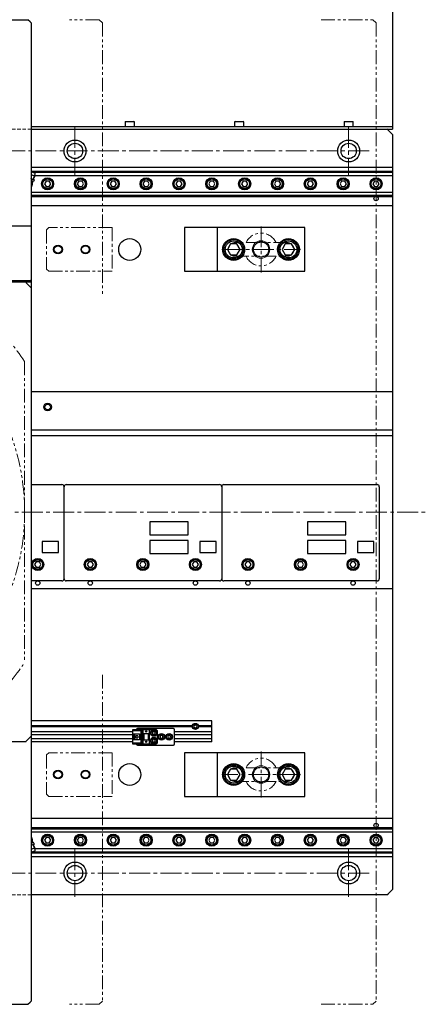
# Model space of a CAD drawing. Extents: x 21401 to 24380, y 8552 to 11045.
# Drawn here: x 23215 to 23585, y 9291 to 10191 of the extents above; entities that cross this region are included whole.
import ezdxf

# ---------------------------------------------------------------- set-up
doc = ezdxf.new("R2010")
doc.units = 0
doc.header["$MEASUREMENT"] = 0
for name, pattern in [('CENTER2', [28.575, 19.05, -3.175, 3.175, -3.175]), ('HIDDEN2', [4.7625, 3.175, -1.5875]), ('PHANTOM', [2.5, 1.25, -0.25, 0.25, -0.25, 0.25, -0.25])]:
    doc.linetypes.add(name, pattern=pattern)
for name, color, linetype, lineweight in [('中心線', 7, 'CENTER2', 9), ('二点鎖線', 7, 'PHANTOM', 5), ('実線', 7, 'CONTINUOUS', 25), ('破線', 7, 'HIDDEN2', 15), ('細線', 7, 'CONTINUOUS', 13)]:
    doc.layers.add(name, color=color, linetype=linetype, lineweight=lineweight)

msp = doc.modelspace()

# ---------------------------------------------------------------- linework, layer by layer
at = {"layer": '中心線'}
for p, q in [((23265.12, 10092.4), (23265.12, 10048.83)), ((23515.12, 10092.4), (23515.12, 10048.83)), ((23533.79, 10070.61), (22496.45, 10070.61)), ((23435.12, 10001.61), (23435.12, 9959.61)), ((23399.11, 9980.61), (23471.13, 9980.61)), ((22445.12, 9740.61), (23585.12, 9740.61)), ((23435.12, 9479.61), (23435.12, 9521.61)), ((23471.13, 9500.61), (23399.11, 9500.61)), ((23265.12, 9432.4), (23265.12, 9388.83)), ((23515.12, 9432.4), (23515.12, 9388.83)), ((23533.79, 9410.61), (22496.45, 9410.61))]:
    msp.add_line(p, q, dxfattribs=at)
at = {"layer": '二点鎖線', "ltscale": 10}
for p, q in [((23287.12, 10190.61), (23260.12, 10190.61)), ((23290.12, 10187.61), (23287.12, 10190.61)), ((23490.12, 10190.61), (23537.12, 10190.61)), ((23540.12, 10187.61), (23537.12, 10190.61)), ((23290.12, 10187.61), (23290.12, 9937.63)), ((23540.12, 10187.61), (23540.12, 9293.61)), ((23241.12, 10000.61), (23239.12, 9998.61)), ((23299.12, 10000.61), (23241.12, 10000.61)), ((23299.12, 10000.61), (23299.12, 9960.61)), ((23239.12, 9998.61), (23239.12, 9962.61)), ((23239.12, 9962.61), (23241.12, 9960.61)), ((23241.12, 9960.61), (23299.12, 9960.61)), ((23219.12, 9878.09), (23219.12, 9603.14)), ((23290.12, 9591.89), (23290.12, 9293.61)), ((23241.12, 9520.61), (23239.12, 9518.61)), ((23239.12, 9518.61), (23239.12, 9482.61)), ((23299.12, 9520.61), (23241.12, 9520.61)), ((23299.12, 9520.61), (23299.12, 9480.61)), ((23239.12, 9482.61), (23241.12, 9480.61)), ((23241.12, 9480.61), (23299.12, 9480.61)), ((23287.12, 9290.61), (23260.12, 9290.61)), ((23287.12, 9290.61), (23290.12, 9293.61)), ((23490.12, 9290.61), (23537.12, 9290.61)), ((23537.12, 9290.61), (23540.12, 9293.61))]:
    msp.add_line(p, q, dxfattribs=at)
for centre, radius, start, end in [((23435.12, 9980.61), 15, 24.66478, 155.34524), ((23435.12, 9980.61), 15, 204.66478, 335.34524), ((23015.12, 9740.61), 204, 104.83514, 75.16486), ((23015.12, 9740.61), 246, 33.97635, 56.02365), ((23015.12, 9740.61), 246, 303.97636, 326.02365), ((23435.12, 9500.61), 15, 24.66478, 155.34524), ((23435.12, 9500.61), 15, 204.66478, 335.34524)]:
    msp.add_arc(centre, radius, start, end, dxfattribs=at)
for points, knots in [([(23411.37, 9986.86), (23410.96, 9986.84), (23410.14, 9986.79), (23408.97, 9986.42), (23407.88, 9985.84), (23406.93, 9985.06), (23406.14, 9984.11), (23405.56, 9983.02), (23405.19, 9981.84), (23405.15, 9981.02), (23405.12, 9980.61)], [0, 0, 0, 0, 0.125589, 0.25, 0.374411, 0.5, 0.625589, 0.75, 0.874411, 1, 1, 1, 1]), ([(23458.87, 9986.86), (23458.86, 9986.86), (23458.83, 9986.86), (23458.6, 9986.86), (23458.27, 9986.86), (23457.87, 9986.86), (23457.41, 9986.86), (23456.92, 9986.86), (23456.42, 9986.86), (23455.77, 9986.86), (23454.9, 9986.86), (23453.72, 9986.86), (23452.39, 9986.86), (23450.92, 9986.86), (23449.31, 9986.86), (23447.59, 9986.86), (23445.8, 9986.86), (23443.93, 9986.86), (23442.01, 9986.86), (23440.04, 9986.86), (23438.05, 9986.86), (23436.03, 9986.86), (23434, 9986.86), (23431.98, 9986.86), (23429.99, 9986.86), (23428.04, 9986.86), (23426.13, 9986.86), (23424.29, 9986.86), (23422.54, 9986.86), (23421.13, 9986.86), (23420.02, 9986.86), (23419.17, 9986.86), (23418.37, 9986.86), (23417.6, 9986.86), (23416.86, 9986.86), (23416.12, 9986.86), (23415.38, 9986.86), (23414.65, 9986.86), (23413.95, 9986.86), (23413.29, 9986.86), (23412.67, 9986.86), (23412.14, 9986.86), (23411.72, 9986.86), (23411.43, 9986.86), (23411.39, 9986.86), (23411.37, 9986.86)], [0, 0, 0, 0, 0.02608, 0.050534, 0.073282, 0.094265, 0.113458, 0.130949, 0.146771, 0.160893, 0.187259, 0.213974, 0.241046, 0.268665, 0.296632, 0.324386, 0.351875, 0.379295, 0.406567, 0.433682, 0.46071, 0.487848, 0.51503, 0.542158, 0.569185, 0.596314, 0.623497, 0.650634, 0.677555, 0.704227, 0.719351, 0.734365, 0.749254, 0.764, 0.778596, 0.794389, 0.812422, 0.830033, 0.849328, 0.87027, 0.892804, 0.917049, 0.943055, 0.970743, 1, 1, 1, 1]), ([(23465.12, 9980.61), (23465.1, 9981.02), (23465.05, 9981.84), (23464.68, 9983.02), (23464.11, 9984.11), (23463.32, 9985.06), (23462.37, 9985.84), (23461.28, 9986.42), (23460.1, 9986.79), (23459.28, 9986.84), (23458.87, 9986.86)], [0, 0, 0, 0, 0.125589, 0.25, 0.374411, 0.5, 0.625589, 0.75, 0.874411, 1, 1, 1, 1]), ([(23405.12, 9980.61), (23405.15, 9980.2), (23405.19, 9979.38), (23405.56, 9978.21), (23406.14, 9977.12), (23406.93, 9976.16), (23407.88, 9975.38), (23408.97, 9974.8), (23410.14, 9974.43), (23410.96, 9974.39), (23411.37, 9974.36)], [0, 0, 0, 0, 0.125589, 0.25, 0.374411, 0.5, 0.625589, 0.75, 0.874411, 1, 1, 1, 1]), ([(23411.37, 9974.36), (23411.39, 9974.36), (23411.42, 9974.36), (23411.65, 9974.36), (23411.97, 9974.36), (23412.38, 9974.36), (23412.84, 9974.36), (23413.33, 9974.36), (23413.83, 9974.36), (23414.48, 9974.36), (23415.35, 9974.36), (23416.52, 9974.36), (23417.85, 9974.36), (23419.33, 9974.36), (23420.94, 9974.36), (23422.65, 9974.36), (23424.45, 9974.36), (23426.32, 9974.36), (23428.24, 9974.36), (23430.2, 9974.36), (23432.2, 9974.36), (23434.22, 9974.36), (23436.24, 9974.36), (23438.26, 9974.36), (23440.25, 9974.36), (23442.21, 9974.36), (23444.12, 9974.36), (23445.96, 9974.36), (23447.71, 9974.36), (23449.12, 9974.36), (23450.23, 9974.36), (23451.07, 9974.36), (23451.88, 9974.36), (23452.64, 9974.36), (23453.38, 9974.36), (23454.13, 9974.36), (23454.87, 9974.36), (23455.6, 9974.36), (23456.29, 9974.36), (23456.96, 9974.36), (23457.57, 9974.36), (23458.11, 9974.36), (23458.52, 9974.36), (23458.81, 9974.36), (23458.85, 9974.36), (23458.87, 9974.36)], [0, 0, 0, 0, 0.02608, 0.050534, 0.073282, 0.094265, 0.113458, 0.130949, 0.146771, 0.160893, 0.187259, 0.213974, 0.241046, 0.268665, 0.296632, 0.324386, 0.351875, 0.379295, 0.406567, 0.433682, 0.46071, 0.487848, 0.51503, 0.542158, 0.569185, 0.596314, 0.623497, 0.650634, 0.677555, 0.704227, 0.719351, 0.734365, 0.749254, 0.764, 0.778596, 0.794389, 0.812422, 0.830033, 0.849328, 0.87027, 0.892804, 0.917049, 0.943055, 0.970743, 1, 1, 1, 1]), ([(23458.87, 9974.36), (23459.28, 9974.39), (23460.1, 9974.43), (23461.28, 9974.8), (23462.37, 9975.38), (23463.32, 9976.16), (23464.11, 9977.12), (23464.68, 9978.21), (23465.05, 9979.38), (23465.1, 9980.2), (23465.12, 9980.61)], [0, 0, 0, 0, 0.125589, 0.25, 0.374411, 0.5, 0.625589, 0.75, 0.874411, 1, 1, 1, 1]), ([(23411.37, 9506.86), (23410.96, 9506.84), (23410.14, 9506.79), (23408.97, 9506.42), (23407.88, 9505.84), (23406.93, 9505.06), (23406.14, 9504.11), (23405.56, 9503.02), (23405.19, 9501.84), (23405.15, 9501.02), (23405.12, 9500.61)], [0, 0, 0, 0, 0.125589, 0.25, 0.374411, 0.5, 0.625589, 0.75, 0.874411, 1, 1, 1, 1]), ([(23458.87, 9506.86), (23458.86, 9506.86), (23458.83, 9506.86), (23458.6, 9506.86), (23458.27, 9506.86), (23457.87, 9506.86), (23457.41, 9506.86), (23456.92, 9506.86), (23456.42, 9506.86), (23455.77, 9506.86), (23454.9, 9506.86), (23453.72, 9506.86), (23452.39, 9506.86), (23450.92, 9506.86), (23449.31, 9506.86), (23447.59, 9506.86), (23445.8, 9506.86), (23443.93, 9506.86), (23442.01, 9506.86), (23440.04, 9506.86), (23438.05, 9506.86), (23436.03, 9506.86), (23434, 9506.86), (23431.98, 9506.86), (23429.99, 9506.86), (23428.04, 9506.86), (23426.13, 9506.86), (23424.29, 9506.86), (23422.54, 9506.86), (23421.13, 9506.86), (23420.02, 9506.86), (23419.17, 9506.86), (23418.37, 9506.86), (23417.6, 9506.86), (23416.86, 9506.86), (23416.12, 9506.86), (23415.38, 9506.86), (23414.65, 9506.86), (23413.95, 9506.86), (23413.29, 9506.86), (23412.67, 9506.86), (23412.14, 9506.86), (23411.72, 9506.86), (23411.43, 9506.86), (23411.39, 9506.86), (23411.37, 9506.86)], [0, 0, 0, 0, 0.02608, 0.050534, 0.073282, 0.094265, 0.113458, 0.130949, 0.146771, 0.160893, 0.187259, 0.213974, 0.241046, 0.268665, 0.296632, 0.324386, 0.351875, 0.379295, 0.406567, 0.433682, 0.46071, 0.487848, 0.51503, 0.542158, 0.569185, 0.596314, 0.623497, 0.650634, 0.677555, 0.704227, 0.719351, 0.734365, 0.749254, 0.764, 0.778596, 0.794389, 0.812422, 0.830033, 0.849328, 0.87027, 0.892804, 0.917049, 0.943055, 0.970743, 1, 1, 1, 1]), ([(23465.12, 9500.61), (23465.1, 9501.02), (23465.05, 9501.84), (23464.68, 9503.02), (23464.11, 9504.11), (23463.32, 9505.06), (23462.37, 9505.84), (23461.28, 9506.42), (23460.1, 9506.79), (23459.28, 9506.84), (23458.87, 9506.86)], [0, 0, 0, 0, 0.125589, 0.25, 0.374411, 0.5, 0.625589, 0.75, 0.874411, 1, 1, 1, 1]), ([(23405.12, 9500.61), (23405.15, 9500.2), (23405.19, 9499.38), (23405.56, 9498.21), (23406.14, 9497.12), (23406.93, 9496.16), (23407.88, 9495.38), (23408.97, 9494.8), (23410.14, 9494.43), (23410.96, 9494.39), (23411.37, 9494.36)], [0, 0, 0, 0, 0.125589, 0.25, 0.374411, 0.5, 0.625589, 0.75, 0.874411, 1, 1, 1, 1]), ([(23458.87, 9494.36), (23459.28, 9494.39), (23460.1, 9494.43), (23461.28, 9494.8), (23462.37, 9495.38), (23463.32, 9496.16), (23464.11, 9497.12), (23464.68, 9498.21), (23465.05, 9499.38), (23465.1, 9500.2), (23465.12, 9500.61)], [0, 0, 0, 0, 0.125589, 0.25, 0.374411, 0.5, 0.625589, 0.75, 0.874411, 1, 1, 1, 1]), ([(23411.37, 9494.36), (23411.39, 9494.36), (23411.42, 9494.36), (23411.65, 9494.36), (23411.97, 9494.36), (23412.38, 9494.36), (23412.84, 9494.36), (23413.33, 9494.36), (23413.83, 9494.36), (23414.48, 9494.36), (23415.35, 9494.36), (23416.52, 9494.36), (23417.85, 9494.36), (23419.33, 9494.36), (23420.94, 9494.36), (23422.65, 9494.36), (23424.45, 9494.36), (23426.32, 9494.36), (23428.24, 9494.36), (23430.2, 9494.36), (23432.2, 9494.36), (23434.22, 9494.36), (23436.24, 9494.36), (23438.26, 9494.36), (23440.25, 9494.36), (23442.21, 9494.36), (23444.12, 9494.36), (23445.96, 9494.36), (23447.71, 9494.36), (23449.12, 9494.36), (23450.23, 9494.36), (23451.07, 9494.36), (23451.88, 9494.36), (23452.64, 9494.36), (23453.38, 9494.36), (23454.13, 9494.36), (23454.87, 9494.36), (23455.6, 9494.36), (23456.29, 9494.36), (23456.96, 9494.36), (23457.57, 9494.36), (23458.11, 9494.36), (23458.52, 9494.36), (23458.81, 9494.36), (23458.85, 9494.36), (23458.87, 9494.36)], [0, 0, 0, 0, 0.02608, 0.050534, 0.073282, 0.094265, 0.113458, 0.130949, 0.146771, 0.160893, 0.187259, 0.213974, 0.241046, 0.268665, 0.296632, 0.324386, 0.351875, 0.379295, 0.406567, 0.433682, 0.46071, 0.487848, 0.51503, 0.542158, 0.569185, 0.596314, 0.623497, 0.650634, 0.677555, 0.704227, 0.719351, 0.734365, 0.749254, 0.764, 0.778596, 0.794389, 0.812422, 0.830033, 0.849328, 0.87027, 0.892804, 0.917049, 0.943055, 0.970743, 1, 1, 1, 1])]:
    msp.add_open_spline(points, degree=3, knots=knots, dxfattribs=at)
at = {"layer": '実線'}
for p, q in [((23555.12, 10340.61), (23555.12, 10090.61)), ((22663.12, 10190.61), (23222.12, 10190.61)), ((23224.12, 10188.61), (23222.12, 10190.61)), ((23225.12, 10187.61), (23224.12, 10188.61)), ((23225.12, 10187.61), (23225.12, 9293.61)), ((23555.12, 10092.61), (23225.12, 10092.61)), ((23225.12, 10090.61), (23555.12, 10090.61)), ((23311.37, 10097.61), (23310.87, 10097.11)), ((23310.87, 10097.11), (23310.87, 10092.61)), ((23319.37, 10097.11), (23310.87, 10097.11)), ((23311.37, 10097.61), (23318.87, 10097.61)), ((23319.37, 10097.11), (23318.87, 10097.61)), ((23319.37, 10092.61), (23319.37, 10097.11)), ((23411.37, 10097.61), (23410.87, 10097.11)), ((23410.87, 10097.11), (23410.87, 10092.61)), ((23419.37, 10097.11), (23410.87, 10097.11)), ((23411.37, 10097.61), (23418.87, 10097.61)), ((23419.37, 10097.11), (23418.87, 10097.61)), ((23419.37, 10092.61), (23419.37, 10097.11)), ((23511.37, 10097.61), (23510.87, 10097.11)), ((23510.87, 10097.11), (23510.87, 10092.61)), ((23519.37, 10097.11), (23510.87, 10097.11)), ((23511.37, 10097.61), (23518.87, 10097.61)), ((23519.37, 10097.11), (23518.87, 10097.61)), ((23519.37, 10092.61), (23519.37, 10097.11)), ((23551.12, 10089.61), (23550.12, 10090.61)), ((23554.12, 10086.61), (23551.12, 10089.61)), ((23555.12, 10085.61), (23554.12, 10086.61)), ((23555.12, 10085.61), (23555.12, 9395.61)), ((23555.12, 10055.61), (23225.12, 10055.61)), ((23225.12, 10052.11), (23555.12, 10052.11)), ((23225.19, 10051.68), (23225.65, 10051.68)), ((23225.87, 10044.56), (23225.43, 10043.49)), ((23226.02, 10051.68), (23555.12, 10051.68)), ((23227.17, 10051.11), (23555.12, 10051.11)), ((23228.42, 10047.47), (23228.62, 10050.3)), ((23228.48, 10048.33), (23555.12, 10048.33)), ((23225.12, 10043.49), (23225.43, 10043.49)), ((23226.53, 10042.4), (23227.31, 10042.73)), ((23227.74, 10043.8), (23227.31, 10042.73)), ((23238.68, 10043.11), (23237.24, 10040.61)), ((23237.24, 10040.61), (23238.68, 10038.11)), ((23241.57, 10043.11), (23238.68, 10043.11)), ((23238.68, 10038.11), (23241.57, 10038.11)), ((23243.01, 10040.61), (23241.57, 10043.11)), ((23241.57, 10038.11), (23243.01, 10040.61)), ((23268.68, 10043.11), (23267.24, 10040.61)), ((23267.24, 10040.61), (23268.68, 10038.11)), ((23271.57, 10043.11), (23268.68, 10043.11)), ((23268.68, 10038.11), (23271.57, 10038.11)), ((23273.01, 10040.61), (23271.57, 10043.11)), ((23271.57, 10038.11), (23273.01, 10040.61)), ((23298.68, 10043.11), (23297.24, 10040.61)), ((23297.24, 10040.61), (23298.68, 10038.11)), ((23301.57, 10043.11), (23298.68, 10043.11)), ((23298.68, 10038.11), (23301.57, 10038.11)), ((23303.01, 10040.61), (23301.57, 10043.11)), ((23301.57, 10038.11), (23303.01, 10040.61)), ((23328.68, 10043.11), (23327.24, 10040.61)), ((23327.24, 10040.61), (23328.68, 10038.11)), ((23331.57, 10043.11), (23328.68, 10043.11)), ((23328.68, 10038.11), (23331.57, 10038.11)), ((23333.01, 10040.61), (23331.57, 10043.11)), ((23331.57, 10038.11), (23333.01, 10040.61)), ((23358.68, 10043.11), (23357.24, 10040.61)), ((23357.24, 10040.61), (23358.68, 10038.11)), ((23361.57, 10043.11), (23358.68, 10043.11)), ((23358.68, 10038.11), (23361.57, 10038.11)), ((23363.01, 10040.61), (23361.57, 10043.11)), ((23361.57, 10038.11), (23363.01, 10040.61)), ((23388.68, 10043.11), (23387.24, 10040.61)), ((23387.24, 10040.61), (23388.68, 10038.11)), ((23391.57, 10043.11), (23388.68, 10043.11)), ((23388.68, 10038.11), (23391.57, 10038.11)), ((23393.01, 10040.61), (23391.57, 10043.11)), ((23391.57, 10038.11), (23393.01, 10040.61)), ((23418.68, 10043.11), (23417.24, 10040.61)), ((23417.24, 10040.61), (23418.68, 10038.11)), ((23421.57, 10043.11), (23418.68, 10043.11)), ((23418.68, 10038.11), (23421.57, 10038.11)), ((23423.01, 10040.61), (23421.57, 10043.11)), ((23421.57, 10038.11), (23423.01, 10040.61)), ((23448.68, 10043.11), (23447.24, 10040.61)), ((23447.24, 10040.61), (23448.68, 10038.11)), ((23451.57, 10043.11), (23448.68, 10043.11)), ((23448.68, 10038.11), (23451.57, 10038.11)), ((23453.01, 10040.61), (23451.57, 10043.11)), ((23451.57, 10038.11), (23453.01, 10040.61)), ((23478.68, 10043.11), (23477.24, 10040.61)), ((23477.24, 10040.61), (23478.68, 10038.11)), ((23481.57, 10043.11), (23478.68, 10043.11)), ((23478.68, 10038.11), (23481.57, 10038.11)), ((23483.01, 10040.61), (23481.57, 10043.11)), ((23481.57, 10038.11), (23483.01, 10040.61)), ((23508.68, 10043.11), (23507.24, 10040.61)), ((23507.24, 10040.61), (23508.68, 10038.11)), ((23511.57, 10043.11), (23508.68, 10043.11)), ((23508.68, 10038.11), (23511.57, 10038.11)), ((23513.01, 10040.61), (23511.57, 10043.11)), ((23511.57, 10038.11), (23513.01, 10040.61)), ((23538.68, 10043.11), (23537.24, 10040.61)), ((23537.24, 10040.61), (23538.68, 10038.11)), ((23541.57, 10043.11), (23538.68, 10043.11)), ((23538.68, 10038.11), (23541.57, 10038.11)), ((23543.01, 10040.61), (23541.57, 10043.11)), ((23541.57, 10038.11), (23543.01, 10040.61)), ((23225.12, 10032.89), (23555.12, 10032.89)), ((23225.12, 10030.12), (23555.12, 10030.12)), ((23225.12, 10029.54), (23555.12, 10029.54)), ((23225.12, 10029.11), (23555.12, 10029.11)), ((23555.12, 10020.61), (23225.12, 10020.61)), ((23225.12, 10001.81), (22765.12, 10001.81)), ((23475.12, 10000.61), (23365.12, 10000.61)), ((23365.12, 10000.61), (23365.12, 9960.61)), ((23395.12, 10000.61), (23395.12, 9960.61)), ((23475.12, 9960.61), (23475.12, 10000.61)), ((23407.24, 9985.61), (23404.35, 9980.61)), ((23413.01, 9985.61), (23407.24, 9985.61)), ((23415.9, 9980.61), (23413.01, 9985.61)), ((23457.24, 9985.61), (23454.35, 9980.61)), ((23463.01, 9985.61), (23457.24, 9985.61)), ((23465.9, 9980.61), (23463.01, 9985.61)), ((23404.35, 9980.61), (23407.24, 9975.61)), ((23407.24, 9975.61), (23413.01, 9975.61)), ((23413.01, 9975.61), (23415.9, 9980.61)), ((23454.35, 9980.61), (23457.24, 9975.61)), ((23457.24, 9975.61), (23463.01, 9975.61)), ((23463.01, 9975.61), (23465.9, 9980.61)), ((23365.12, 9960.61), (23475.12, 9960.61)), ((23225.12, 9951.81), (22766.12, 9951.81)), ((23225.12, 9950.61), (22805.12, 9950.61)), ((23220.62, 9950.11), (23220.12, 9950.61)), ((23224.62, 9946.11), (23220.62, 9950.11)), ((23225.12, 9945.61), (23224.62, 9946.11)), ((23225.12, 9850.61), (23555.12, 9850.61)), ((23225.12, 9815.61), (23555.12, 9815.61)), ((23225.12, 9810.61), (23555.12, 9810.61)), ((23225.12, 9765.61), (23253.12, 9765.61)), ((23257.12, 9765.61), (23397.12, 9765.61)), ((23401.12, 9765.61), (23541.12, 9765.61)), ((23255.12, 9679.61), (23255.12, 9763.61)), ((23399.12, 9763.61), (23399.12, 9679.61)), ((23543.12, 9763.61), (23543.12, 9679.61)), ((23368.62, 9731.61), (23333.62, 9731.61)), ((23333.62, 9731.61), (23333.62, 9719.61)), ((23368.62, 9719.61), (23368.62, 9731.61)), ((23477.62, 9731.61), (23477.62, 9719.61)), ((23512.62, 9731.61), (23477.62, 9731.61)), ((23512.62, 9719.61), (23512.62, 9731.61)), ((23250.12, 9713.61), (23235.12, 9713.61)), ((23235.12, 9713.61), (23235.12, 9703.61)), ((23250.12, 9703.61), (23250.12, 9713.61)), ((23333.62, 9719.61), (23368.62, 9719.61)), ((23368.62, 9714.61), (23333.62, 9714.61)), ((23333.62, 9714.61), (23333.62, 9702.61)), ((23368.62, 9702.61), (23368.62, 9714.61)), ((23379.12, 9713.61), (23379.12, 9703.61)), ((23394.12, 9713.61), (23379.12, 9713.61)), ((23394.12, 9703.61), (23394.12, 9713.61)), ((23477.62, 9719.61), (23512.62, 9719.61)), ((23477.62, 9714.61), (23477.62, 9702.61)), ((23512.62, 9714.61), (23477.62, 9714.61)), ((23512.62, 9702.61), (23512.62, 9714.61)), ((23523.12, 9713.61), (23523.12, 9703.61)), ((23538.12, 9713.61), (23523.12, 9713.61)), ((23538.12, 9703.61), (23538.12, 9713.61)), ((23235.12, 9703.61), (23250.12, 9703.61)), ((23333.62, 9702.61), (23368.62, 9702.61)), ((23379.12, 9703.61), (23394.12, 9703.61)), ((23477.62, 9702.61), (23512.62, 9702.61)), ((23523.12, 9703.61), (23538.12, 9703.61)), ((23229.68, 9695.11), (23228.24, 9692.61)), ((23232.57, 9695.11), (23229.68, 9695.11)), ((23234.01, 9692.61), (23232.57, 9695.11)), ((23277.68, 9695.11), (23276.24, 9692.61)), ((23280.57, 9695.11), (23277.68, 9695.11)), ((23282.01, 9692.61), (23280.57, 9695.11)), ((23325.68, 9695.11), (23324.24, 9692.61)), ((23328.57, 9695.11), (23325.68, 9695.11)), ((23330.01, 9692.61), (23328.57, 9695.11)), ((23373.68, 9695.11), (23372.24, 9692.61)), ((23376.57, 9695.11), (23373.68, 9695.11)), ((23378.01, 9692.61), (23376.57, 9695.11)), ((23421.68, 9695.11), (23420.24, 9692.61)), ((23424.57, 9695.11), (23421.68, 9695.11)), ((23426.01, 9692.61), (23424.57, 9695.11)), ((23469.68, 9695.11), (23468.24, 9692.61)), ((23472.57, 9695.11), (23469.68, 9695.11)), ((23474.01, 9692.61), (23472.57, 9695.11)), ((23517.68, 9695.11), (23516.24, 9692.61)), ((23520.57, 9695.11), (23517.68, 9695.11)), ((23522.01, 9692.61), (23520.57, 9695.11)), ((23228.24, 9692.61), (23229.68, 9690.11)), ((23229.68, 9690.11), (23232.57, 9690.11)), ((23232.57, 9690.11), (23234.01, 9692.61)), ((23276.24, 9692.61), (23277.68, 9690.11)), ((23277.68, 9690.11), (23280.57, 9690.11)), ((23280.57, 9690.11), (23282.01, 9692.61)), ((23324.24, 9692.61), (23325.68, 9690.11)), ((23325.68, 9690.11), (23328.57, 9690.11)), ((23328.57, 9690.11), (23330.01, 9692.61)), ((23372.24, 9692.61), (23373.68, 9690.11)), ((23373.68, 9690.11), (23376.57, 9690.11)), ((23376.57, 9690.11), (23378.01, 9692.61)), ((23420.24, 9692.61), (23421.68, 9690.11)), ((23421.68, 9690.11), (23424.57, 9690.11)), ((23424.57, 9690.11), (23426.01, 9692.61)), ((23468.24, 9692.61), (23469.68, 9690.11)), ((23469.68, 9690.11), (23472.57, 9690.11)), ((23472.57, 9690.11), (23474.01, 9692.61)), ((23516.24, 9692.61), (23517.68, 9690.11)), ((23517.68, 9690.11), (23520.57, 9690.11)), ((23520.57, 9690.11), (23522.01, 9692.61)), ((23253.12, 9677.61), (23225.12, 9677.61)), ((23397.12, 9677.61), (23257.12, 9677.61)), ((23541.12, 9677.61), (23401.12, 9677.61)), ((23225.12, 9670.61), (23555.12, 9670.61)), ((23390.12, 9549.61), (23225.12, 9549.61)), ((23390.12, 9530.61), (23390.12, 9549.61)), ((23372.42, 9545.11), (23225.12, 9545.11)), ((23372.37, 9544.61), (23225.12, 9544.61)), ((23372.42, 9544.11), (23225.12, 9544.11)), ((23317.92, 9528.41), (23317.92, 9541.81)), ((23317.92, 9541.81), (23338.62, 9541.81)), ((23326.22, 9541.01), (23317.92, 9541.01)), ((23325.72, 9540.51), (23317.92, 9540.51)), ((23355.12, 9542.61), (23322.12, 9542.61)), ((23325.72, 9540.51), (23326.22, 9541.01)), ((23325.72, 9529.71), (23325.72, 9540.51)), ((23326.22, 9529.21), (23326.22, 9541.01)), ((23327.12, 9541.81), (23327.12, 9528.41)), ((23329.52, 9540.31), (23329.72, 9540.31)), ((23330.12, 9539.11), (23329.52, 9540.31)), ((23329.72, 9540.71), (23330.52, 9540.71)), ((23329.72, 9540.31), (23329.72, 9540.71)), ((23330.72, 9540.31), (23330.12, 9539.11)), ((23330.52, 9540.71), (23330.52, 9540.31)), ((23330.52, 9540.31), (23330.72, 9540.31)), ((23333.12, 9528.41), (23333.12, 9541.81)), ((23337.12, 9540.06), (23335.87, 9539.33)), ((23338.37, 9539.33), (23337.12, 9540.06)), ((23356.12, 9528.61), (23356.12, 9541.61)), ((23374.4, 9545.86), (23373.68, 9544.61)), ((23373.68, 9544.61), (23374.4, 9543.36)), ((23375.84, 9545.86), (23374.4, 9545.86)), ((23374.4, 9543.36), (23375.84, 9543.36)), ((23376.57, 9544.61), (23375.84, 9545.86)), ((23375.84, 9543.36), (23376.57, 9544.61)), ((23390.12, 9545.11), (23377.83, 9545.11)), ((23390.12, 9544.11), (23377.83, 9544.11)), ((23390.12, 9544.61), (23377.87, 9544.61)), ((23220.12, 9530.61), (23220.62, 9531.11)), ((23220.62, 9531.11), (23224.62, 9535.11)), ((23224.62, 9535.11), (23225.12, 9535.61)), ((23317.92, 9539.61), (23225.12, 9539.61)), ((23317.92, 9536.81), (23225.12, 9536.81)), ((23317.92, 9533.41), (23225.12, 9533.41)), ((23317.92, 9537.91), (23324.12, 9537.91)), ((23324.12, 9532.31), (23317.92, 9532.31)), ((23319.22, 9532.31), (23319.22, 9537.91)), ((23319.72, 9532.31), (23319.72, 9537.91)), ((23324.12, 9537.56), (23319.72, 9537.56)), ((23319.72, 9532.66), (23324.12, 9532.66)), ((23320.68, 9535.91), (23320.68, 9534.31)), ((23322.52, 9535.91), (23320.68, 9535.91)), ((23320.68, 9534.31), (23322.52, 9534.31)), ((23322.52, 9535.91), (23322.52, 9534.31)), ((23324.12, 9537.91), (23324.12, 9532.31)), ((23327.12, 9538.11), (23333.12, 9538.11)), ((23333.12, 9532.11), (23327.12, 9532.11)), ((23327.62, 9538.11), (23327.62, 9532.11)), ((23327.92, 9538.11), (23327.92, 9532.11)), ((23329.72, 9531.11), (23330.52, 9531.11)), ((23329.72, 9530.71), (23329.72, 9531.11)), ((23330.52, 9531.11), (23330.52, 9530.71)), ((23332.32, 9532.11), (23332.32, 9538.11)), ((23332.62, 9532.11), (23332.62, 9538.11)), ((23335.87, 9539.33), (23335.87, 9537.89)), ((23335.87, 9537.89), (23337.12, 9537.17)), ((23337.12, 9533.06), (23335.87, 9532.33)), ((23335.87, 9532.33), (23335.87, 9530.89)), ((23337.12, 9537.17), (23338.37, 9537.89)), ((23338.37, 9532.33), (23337.12, 9533.06)), ((23338.37, 9537.89), (23338.37, 9539.33)), ((23338.37, 9530.89), (23338.37, 9532.33)), ((23340.62, 9530.41), (23340.62, 9539.81)), ((23344.12, 9536.56), (23342.87, 9535.83)), ((23342.87, 9535.83), (23342.87, 9534.39)), ((23342.87, 9534.39), (23344.12, 9533.67)), ((23345.37, 9535.83), (23344.12, 9536.56)), ((23344.12, 9533.67), (23345.37, 9534.39)), ((23345.37, 9534.39), (23345.37, 9535.83)), ((23351.12, 9536.56), (23349.87, 9535.83)), ((23349.87, 9535.83), (23349.87, 9534.39)), ((23349.87, 9534.39), (23351.12, 9533.67)), ((23352.37, 9535.83), (23351.12, 9536.56)), ((23351.12, 9533.67), (23352.37, 9534.39)), ((23352.37, 9534.39), (23352.37, 9535.83)), ((23390.12, 9539.61), (23356.12, 9539.61)), ((23390.12, 9536.81), (23356.12, 9536.81)), ((23390.12, 9533.41), (23356.12, 9533.41)), ((23220.12, 9530.61), (22810.12, 9530.61)), ((23317.92, 9530.61), (23225.12, 9530.61)), ((23317.92, 9529.71), (23325.72, 9529.71)), ((23317.92, 9529.21), (23326.22, 9529.21)), ((23338.62, 9528.41), (23317.92, 9528.41)), ((23322.12, 9527.61), (23355.12, 9527.61)), ((23325.72, 9529.71), (23326.22, 9529.21)), ((23329.52, 9530.71), (23329.72, 9530.71)), ((23330.12, 9529.51), (23329.52, 9530.71)), ((23330.72, 9530.71), (23330.12, 9529.51)), ((23330.52, 9530.71), (23330.72, 9530.71)), ((23335.87, 9530.89), (23337.12, 9530.17)), ((23337.12, 9530.17), (23338.37, 9530.89)), ((23390.12, 9530.61), (23356.12, 9530.61)), ((23475.12, 9520.61), (23365.12, 9520.61)), ((23365.12, 9520.61), (23365.12, 9480.61)), ((23395.12, 9520.61), (23395.12, 9480.61)), ((23475.12, 9480.61), (23475.12, 9520.61)), ((23407.24, 9505.61), (23404.35, 9500.61)), ((23413.01, 9505.61), (23407.24, 9505.61)), ((23415.9, 9500.61), (23413.01, 9505.61)), ((23457.24, 9505.61), (23454.35, 9500.61)), ((23463.01, 9505.61), (23457.24, 9505.61)), ((23465.9, 9500.61), (23463.01, 9505.61)), ((23404.35, 9500.61), (23407.24, 9495.61)), ((23407.24, 9495.61), (23413.01, 9495.61)), ((23413.01, 9495.61), (23415.9, 9500.61)), ((23454.35, 9500.61), (23457.24, 9495.61)), ((23457.24, 9495.61), (23463.01, 9495.61)), ((23463.01, 9495.61), (23465.9, 9500.61)), ((23365.12, 9480.61), (23475.12, 9480.61)), ((23225.12, 9460.61), (23555.12, 9460.61)), ((23225.12, 9452.11), (23555.12, 9452.11)), ((23225.12, 9451.68), (23555.12, 9451.68)), ((23225.12, 9451.11), (23555.12, 9451.11)), ((23225.12, 9448.33), (23555.12, 9448.33)), ((23238.68, 9443.11), (23237.24, 9440.61)), ((23241.57, 9443.11), (23238.68, 9443.11)), ((23243.01, 9440.61), (23241.57, 9443.11)), ((23268.68, 9443.11), (23267.24, 9440.61)), ((23271.57, 9443.11), (23268.68, 9443.11)), ((23273.01, 9440.61), (23271.57, 9443.11)), ((23298.68, 9443.11), (23297.24, 9440.61)), ((23301.57, 9443.11), (23298.68, 9443.11)), ((23303.01, 9440.61), (23301.57, 9443.11)), ((23328.68, 9443.11), (23327.24, 9440.61)), ((23331.57, 9443.11), (23328.68, 9443.11)), ((23333.01, 9440.61), (23331.57, 9443.11)), ((23358.68, 9443.11), (23357.24, 9440.61)), ((23361.57, 9443.11), (23358.68, 9443.11)), ((23363.01, 9440.61), (23361.57, 9443.11)), ((23388.68, 9443.11), (23387.24, 9440.61)), ((23391.57, 9443.11), (23388.68, 9443.11)), ((23393.01, 9440.61), (23391.57, 9443.11)), ((23418.68, 9443.11), (23417.24, 9440.61)), ((23421.57, 9443.11), (23418.68, 9443.11)), ((23423.01, 9440.61), (23421.57, 9443.11)), ((23448.68, 9443.11), (23447.24, 9440.61)), ((23451.57, 9443.11), (23448.68, 9443.11)), ((23453.01, 9440.61), (23451.57, 9443.11)), ((23478.68, 9443.11), (23477.24, 9440.61)), ((23481.57, 9443.11), (23478.68, 9443.11)), ((23483.01, 9440.61), (23481.57, 9443.11)), ((23508.68, 9443.11), (23507.24, 9440.61)), ((23511.57, 9443.11), (23508.68, 9443.11)), ((23513.01, 9440.61), (23511.57, 9443.11)), ((23538.68, 9443.11), (23537.24, 9440.61)), ((23541.57, 9443.11), (23538.68, 9443.11)), ((23543.01, 9440.61), (23541.57, 9443.11)), ((23225.43, 9437.73), (23225.12, 9437.74)), ((23225.87, 9436.66), (23225.43, 9437.73)), ((23227.31, 9438.49), (23226.53, 9438.82)), ((23227.74, 9437.42), (23227.31, 9438.49)), ((23228.62, 9430.93), (23228.42, 9433.76)), ((23228.48, 9432.89), (23555.12, 9432.89)), ((23237.24, 9440.61), (23238.68, 9438.11)), ((23238.68, 9438.11), (23241.57, 9438.11)), ((23241.57, 9438.11), (23243.01, 9440.61)), ((23267.24, 9440.61), (23268.68, 9438.11)), ((23268.68, 9438.11), (23271.57, 9438.11)), ((23271.57, 9438.11), (23273.01, 9440.61)), ((23297.24, 9440.61), (23298.68, 9438.11)), ((23298.68, 9438.11), (23301.57, 9438.11)), ((23301.57, 9438.11), (23303.01, 9440.61)), ((23327.24, 9440.61), (23328.68, 9438.11)), ((23328.68, 9438.11), (23331.57, 9438.11)), ((23331.57, 9438.11), (23333.01, 9440.61)), ((23357.24, 9440.61), (23358.68, 9438.11)), ((23358.68, 9438.11), (23361.57, 9438.11)), ((23361.57, 9438.11), (23363.01, 9440.61)), ((23387.24, 9440.61), (23388.68, 9438.11)), ((23388.68, 9438.11), (23391.57, 9438.11)), ((23391.57, 9438.11), (23393.01, 9440.61)), ((23417.24, 9440.61), (23418.68, 9438.11)), ((23418.68, 9438.11), (23421.57, 9438.11)), ((23421.57, 9438.11), (23423.01, 9440.61)), ((23447.24, 9440.61), (23448.68, 9438.11)), ((23448.68, 9438.11), (23451.57, 9438.11)), ((23451.57, 9438.11), (23453.01, 9440.61)), ((23477.24, 9440.61), (23478.68, 9438.11)), ((23478.68, 9438.11), (23481.57, 9438.11)), ((23481.57, 9438.11), (23483.01, 9440.61)), ((23507.24, 9440.61), (23508.68, 9438.11)), ((23508.68, 9438.11), (23511.57, 9438.11)), ((23511.57, 9438.11), (23513.01, 9440.61)), ((23537.24, 9440.61), (23538.68, 9438.11)), ((23538.68, 9438.11), (23541.57, 9438.11)), ((23541.57, 9438.11), (23543.01, 9440.61)), ((23225.12, 9429.11), (23555.12, 9429.11)), ((23225.12, 9425.61), (23555.12, 9425.61)), ((23225.19, 9429.54), (23225.65, 9429.54)), ((23226.02, 9429.54), (23555.12, 9429.54)), ((23227.17, 9430.12), (23555.12, 9430.12)), ((23550.12, 9390.61), (23225.12, 9390.61)), ((23550.12, 9390.61), (23551.12, 9391.61)), ((23551.12, 9391.61), (23554.12, 9394.61)), ((23554.12, 9394.61), (23555.12, 9395.61)), ((22808.12, 9290.61), (23222.12, 9290.61)), ((23222.12, 9290.61), (23224.12, 9292.61)), ((23224.12, 9292.61), (23225.12, 9293.61))]:
    msp.add_line(p, q, dxfattribs=at)
at = {"layer": '実線', "flags": 128}
for points in [[(23228.62, 10050.3), (23228.59, 10050.31), (23228.48, 10050.35), (23228.32, 10050.42), (23228.09, 10050.51), (23227.82, 10050.62), (23227.5, 10050.75), (23227.14, 10050.89), (23226.76, 10051.05), (23226.37, 10051.2), (23225.98, 10051.36), (23225.6, 10051.52), (23225.25, 10051.66), (23225.12, 10051.71)], [(23228.42, 10047.47), (23228.39, 10047.48), (23228.29, 10047.52), (23228.12, 10047.59), (23227.89, 10047.68), (23227.6, 10047.8), (23227.27, 10047.93), (23226.89, 10048.09), (23226.48, 10048.25), (23226.04, 10048.43), (23225.59, 10048.61), (23225.13, 10048.8), (23225.12, 10048.8)], [(23227.24, 10044.65), (23227.2, 10044.67), (23227.15, 10044.68), (23227.1, 10044.7), (23227.05, 10044.72), (23227, 10044.75), (23226.94, 10044.77), (23226.88, 10044.79), (23226.82, 10044.82)], [(23226.53, 10042.4), (23226.5, 10042.42), (23226.4, 10042.46), (23226.23, 10042.53), (23226, 10042.62), (23225.72, 10042.73), (23225.38, 10042.87), (23225.12, 10042.97)], [(23225.12, 9438.25), (23225.38, 9438.36), (23225.72, 9438.49), (23226, 9438.61), (23226.23, 9438.7), (23226.4, 9438.77), (23226.5, 9438.81), (23226.53, 9438.82)], [(23225.12, 9432.42), (23225.13, 9432.43), (23225.59, 9432.61), (23226.04, 9432.8), (23226.48, 9432.97), (23226.89, 9433.14), (23227.27, 9433.29), (23227.6, 9433.43), (23227.89, 9433.54), (23228.12, 9433.63), (23228.29, 9433.7), (23228.39, 9433.74), (23228.42, 9433.76)], [(23226.82, 9436.41), (23226.88, 9436.43), (23226.94, 9436.46), (23227, 9436.48), (23227.05, 9436.5), (23227.1, 9436.52), (23227.15, 9436.54), (23227.2, 9436.56), (23227.24, 9436.58)], [(23225.12, 9429.52), (23225.25, 9429.57), (23225.6, 9429.71), (23225.98, 9429.86), (23226.37, 9430.02), (23226.76, 9430.18), (23227.14, 9430.33), (23227.5, 9430.47), (23227.82, 9430.6), (23228.09, 9430.72), (23228.32, 9430.81), (23228.48, 9430.87), (23228.59, 9430.91), (23228.62, 9430.93)]]:
    msp.add_lwpolyline(points, dxfattribs=at)
at = {"layer": '実線'}
for centre, radius in [((23265.12, 10070.61), 10), ((23515.12, 10070.61), 10), ((23265.12, 10070.61), 7), ((23515.12, 10070.61), 7), ((23240.12, 10040.61), 5.5), ((23240.12, 10040.61), 5), ((23240.12, 10040.61), 4.4), ((23270.12, 10040.61), 5.5), ((23270.12, 10040.61), 5), ((23270.12, 10040.61), 4.4), ((23300.12, 10040.61), 5.5), ((23300.12, 10040.61), 5), ((23300.12, 10040.61), 4.4), ((23330.12, 10040.61), 5.5), ((23330.12, 10040.61), 5), ((23330.12, 10040.61), 4.4), ((23360.12, 10040.61), 5.5), ((23360.12, 10040.61), 5), ((23360.12, 10040.61), 4.4), ((23390.12, 10040.61), 5.5), ((23390.12, 10040.61), 5), ((23390.12, 10040.61), 4.4), ((23420.12, 10040.61), 5.5), ((23420.12, 10040.61), 5), ((23420.12, 10040.61), 4.4), ((23450.12, 10040.61), 5.5), ((23450.12, 10040.61), 5), ((23450.12, 10040.61), 4.4), ((23480.12, 10040.61), 5.5), ((23480.12, 10040.61), 5), ((23480.12, 10040.61), 4.4), ((23510.12, 10040.61), 5.5), ((23510.12, 10040.61), 5), ((23510.12, 10040.61), 4.4), ((23540.12, 10040.61), 5.5), ((23540.12, 10040.61), 5), ((23540.12, 10040.61), 4.4), ((23540.12, 10027.11), 2), ((23315.12, 9980.61), 10), ((23410.12, 9980.61), 10), ((23460.12, 9980.61), 10), ((23249.62, 9980.61), 4), ((23249.62, 9980.61), 3.4), ((23274.62, 9980.61), 4), ((23274.62, 9980.61), 3.4), ((23410.12, 9980.61), 9), ((23410.12, 9980.61), 7.8), ((23435.12, 9980.61), 7), ((23460.12, 9980.61), 9), ((23460.12, 9980.61), 7.8), ((23240.12, 9836.61), 3.5), ((23240.12, 9836.61), 2.5), ((23231.12, 9692.61), 5.5), ((23231.12, 9692.61), 5), ((23231.12, 9692.61), 4.4), ((23279.12, 9692.61), 5.5), ((23279.12, 9692.61), 5), ((23279.12, 9692.61), 4.4), ((23327.12, 9692.61), 5.5), ((23327.12, 9692.61), 5), ((23327.12, 9692.61), 4.4), ((23375.12, 9692.61), 5.5), ((23375.12, 9692.61), 5), ((23375.12, 9692.61), 4.4), ((23423.12, 9692.61), 5.5), ((23423.12, 9692.61), 5), ((23423.12, 9692.61), 4.4), ((23471.12, 9692.61), 5.5), ((23471.12, 9692.61), 5), ((23471.12, 9692.61), 4.4), ((23519.12, 9692.61), 5.5), ((23519.12, 9692.61), 5), ((23519.12, 9692.61), 4.4), ((23231.12, 9675.61), 2), ((23279.12, 9675.61), 2), ((23375.12, 9675.61), 2), ((23423.12, 9675.61), 2), ((23519.12, 9675.61), 2), ((23337.12, 9538.61), 3), ((23337.12, 9538.61), 2.75), ((23337.12, 9538.61), 2.45), ((23375.12, 9544.61), 2.75), ((23375.12, 9544.61), 2.45), ((23337.12, 9531.61), 3), ((23337.12, 9531.61), 2.75), ((23337.12, 9531.61), 2.45), ((23344.12, 9535.11), 3), ((23344.12, 9535.11), 2.75), ((23344.12, 9535.11), 2.45), ((23351.12, 9535.11), 3), ((23351.12, 9535.11), 2.75), ((23351.12, 9535.11), 2.45), ((23249.62, 9500.61), 4), ((23249.62, 9500.61), 3.4), ((23274.62, 9500.61), 4), ((23274.62, 9500.61), 3.4), ((23315.12, 9500.61), 10), ((23410.12, 9500.61), 10), ((23410.12, 9500.61), 9), ((23410.12, 9500.61), 7.8), ((23435.12, 9500.61), 7), ((23460.12, 9500.61), 10), ((23460.12, 9500.61), 9), ((23460.12, 9500.61), 7.8), ((23540.12, 9454.11), 2), ((23240.12, 9440.61), 5.5), ((23240.12, 9440.61), 5), ((23240.12, 9440.61), 4.4), ((23270.12, 9440.61), 5.5), ((23270.12, 9440.61), 5), ((23270.12, 9440.61), 4.4), ((23300.12, 9440.61), 5.5), ((23300.12, 9440.61), 5), ((23300.12, 9440.61), 4.4), ((23330.12, 9440.61), 5.5), ((23330.12, 9440.61), 5), ((23330.12, 9440.61), 4.4), ((23360.12, 9440.61), 5.5), ((23360.12, 9440.61), 5), ((23360.12, 9440.61), 4.4), ((23390.12, 9440.61), 5.5), ((23390.12, 9440.61), 5), ((23390.12, 9440.61), 4.4), ((23420.12, 9440.61), 5.5), ((23420.12, 9440.61), 5), ((23420.12, 9440.61), 4.4), ((23450.12, 9440.61), 5.5), ((23450.12, 9440.61), 5), ((23450.12, 9440.61), 4.4), ((23480.12, 9440.61), 5.5), ((23480.12, 9440.61), 5), ((23480.12, 9440.61), 4.4), ((23510.12, 9440.61), 5.5), ((23510.12, 9440.61), 5), ((23510.12, 9440.61), 4.4), ((23540.12, 9440.61), 5.5), ((23540.12, 9440.61), 5), ((23540.12, 9440.61), 4.4), ((23265.12, 9410.61), 10), ((23265.12, 9410.61), 7), ((23515.12, 9410.61), 10), ((23515.12, 9410.61), 7)]:
    msp.add_circle(centre, radius, dxfattribs=at)
for centre, radius, start, end in [((23225.83, 10049.87), 1.82, 30.13419, 105.86581), ((23228.1, 10045.66), 0.8, 131.97872, 184.84478), ((23233.29, 10046.1), 6, 184.84478, 202.457), ((23225.36, 10048.7), 3.3, 311.97872, 338), ((23222.32, 10040.61), 4, 314.427, 32.03433), ((23224.12, 9952.81), 1, 270, 0), ((23253.12, 9763.61), 2, 0, 90), ((23257.12, 9763.61), 2, 90, 180), ((23397.12, 9763.61), 2, 0, 90), ((23401.12, 9763.61), 2, 90, 180), ((23541.12, 9763.61), 2, 0, 90), ((23253.12, 9679.61), 2, 270, 0), ((23257.12, 9679.61), 2, 180, 270), ((23397.12, 9679.61), 2, 270, 0), ((23401.12, 9679.61), 2, 180, 270), ((23541.12, 9679.61), 2, 270, 0), ((23322.12, 9541.61), 1, 90, 168.46304), ((23338.62, 9539.81), 2, 0, 90), ((23355.12, 9541.61), 1, 0, 90), ((23322.12, 9528.61), 1, 191.53696, 270), ((23338.62, 9530.41), 2, 270, 0), ((23355.12, 9528.61), 1, 270, 0), ((23222.32, 9440.61), 4, 327.96567, 45.573), ((23228.1, 9435.57), 0.8, 175.15522, 228.02128), ((23233.29, 9435.13), 6, 157.5203, 175.15522), ((23225.36, 9432.52), 3.3, 22, 48.02128), ((23225.83, 9431.35), 1.82, 254.13419, 329.86581)]:
    msp.add_arc(centre, radius, start, end, dxfattribs=at)
for points, knots in [([(23225.87, 10044.56), (23225.66, 10044.82), (23225.43, 10045.09), (23225.14, 10045.31), (23225.12, 10045.33)], [0, 0, 0, 0, 0.927718, 1, 1, 1, 1]), ([(23226.82, 10044.82), (23226.69, 10044.81), (23226.38, 10044.79), (23226.05, 10044.64), (23225.87, 10044.56)], [0, 0, 0, 0, 0.433166, 1, 1, 1, 1]), ([(23227.74, 10043.8), (23227.68, 10043.94), (23227.57, 10044.21), (23227.4, 10044.5), (23227.27, 10044.62), (23227.24, 10044.65)], [0, 0, 0, 0, 0.415557, 0.834536, 1, 1, 1, 1]), ([(23225.43, 10043.49), (23225.52, 10043.32), (23225.68, 10042.98), (23226, 10042.66), (23226.36, 10042.54), (23226.78, 10042.54), (23227.11, 10042.66), (23227.31, 10042.73)], [0, 0, 0, 0, 0.216185, 0.439763, 0.593418, 0.752209, 1, 1, 1, 1]), ([(23225.12, 9435.9), (23225.23, 9436), (23225.5, 9436.24), (23225.73, 9436.51), (23225.87, 9436.66)], [0, 0, 0, 0, 0.416017, 1, 1, 1, 1]), ([(23227.31, 9438.49), (23227.13, 9438.56), (23226.78, 9438.69), (23226.33, 9438.69), (23225.98, 9438.54), (23225.68, 9438.25), (23225.53, 9437.93), (23225.43, 9437.73)], [0, 0, 0, 0, 0.216188, 0.439766, 0.593422, 0.752212, 1, 1, 1, 1]), ([(23225.87, 9436.66), (23226, 9436.61), (23226.27, 9436.49), (23226.59, 9436.41), (23226.77, 9436.41), (23226.82, 9436.41)], [0, 0, 0, 0, 0.415557, 0.834537, 1, 1, 1, 1]), ([(23227.24, 9436.58), (23227.32, 9436.67), (23227.53, 9436.9), (23227.66, 9437.23), (23227.74, 9437.42)], [0, 0, 0, 0, 0.433161, 1, 1, 1, 1])]:
    msp.add_open_spline(points, degree=3, knots=knots, dxfattribs=at)
at = {"layer": '破線'}
for p, q in [((23225.12, 10090.61), (22620.12, 10090.61)), ((23225.12, 9390.61), (22620.12, 9390.61))]:
    msp.add_line(p, q, dxfattribs=at)
at = {"layer": '細線'}
for centre, radius in [((23315.12, 9980.61), 10), ((23249.62, 9980.61), 4), ((23274.62, 9980.61), 4), ((23435.12, 9980.61), 8), ((23240.12, 9836.61), 3.5), ((23249.62, 9500.61), 4), ((23274.62, 9500.61), 4), ((23315.12, 9500.61), 10), ((23435.12, 9500.61), 8)]:
    msp.add_circle(centre, radius, dxfattribs=at)

doc.saveas('drawing.dxf')
